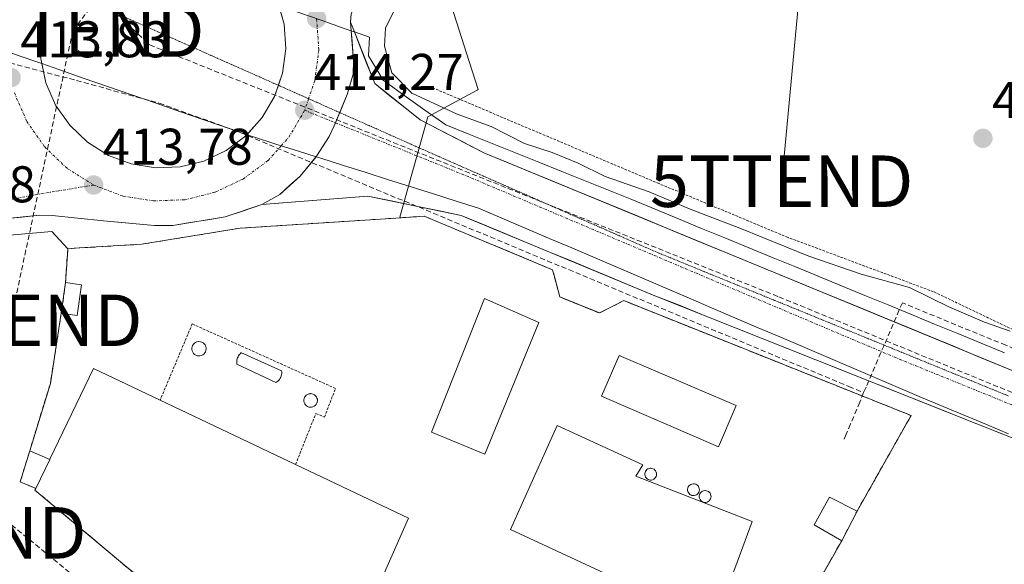
# Model space of a CAD drawing. Units: metres. Extents: x 607256 to 610711, y 4740833 to 4743201.
# Drawn here: x 607476 to 607667, y 4741654 to 4741760 of the extents above; entities that cross this region are included whole.
import ezdxf
from ezdxf.enums import TextEntityAlignment as Align

# ---------------------------------------------------------------- set-up
doc = ezdxf.new("R2010")
doc.units = ezdxf.units.M
doc.header["$MEASUREMENT"] = 0
for name, pattern in [('TRAZO_Y_PUNTO', [1, 0.5, -0.25, 0, -0.25]), ('TRAZOS', [0.75, 0.5, -0.25]), ('TRAZOS2', [0.375, 0.25, -0.125]), ('TRAZOSX2', [1.5, 1, -0.5])]:
    doc.linetypes.add(name, pattern=pattern)
doc.layers.get('0').update_dxf_attribs({"lineweight": 5})
for name, color, linetype, lineweight in [('Alambrada', 19, 'TRAZOS', 0), ('Carretera de calzada única', 19, 'Continuous', 13), ('Carretera de calzada única Cxs', 19, 'Continuous', 13), ('Carretera de calzada única eje', 19, 'TRAZO_Y_PUNTO', 0), ('Carátula', 7, 'Continuous', 5), ('Conducción de agua lineal', 5, 'TRAZOSX2', 0), ('Conducción de hidrocarburos lineal', 6, 'TRAZOSX2', 0), ('Cultivos herbáceos CxS', 92, 'Continuous', 0), ('Curva de nivel normal', 36, 'Continuous', 0), ('Depósito genérico', 232, 'Continuous', 0), ('Depósito genérico Cxs', 232, 'Continuous', 0), ('Edificación', 1, 'Continuous', 13), ('Edificación Cxs', 1, 'Continuous', 13), ('Edificación industrial', 135, 'Continuous', 13), ('Edificación industrial Cxs', 135, 'Continuous', 13), ('Edificación ligera', 1, 'Continuous', 0), ('Edificación ligera Cxs', 1, 'Continuous', 0), ('Isleta de vial', 135, 'Continuous', 13), ('Muro lineal', 1, 'TRAZOSX2', 13), ('Núcleo urbano CxS', 19, 'Continuous', 0), ('Punto de cota en terreno', 7, 'Continuous', 0), ('Recinto industrial', 135, 'TRAZOSX2', 0), ('Recinto industrial CxS', 135, 'Continuous', 0), ('Rótulo de punto de cota en terreno', 19, 'Continuous', 0), ('Tendido', 6, 'Continuous', 0), ('Torre de tendido puntual', 7, 'Continuous', 0), ('Valla', 19, 'TRAZOS', 0), ('Vía pecuaria', 92, 'Continuous', 13), ('Vía pecuaria CxS', 92, 'Continuous', 13), ('Vía pecuaria eje', 92, 'TRAZOS2', 0)]:
    doc.layers.add(name, color=color, linetype=linetype, lineweight=lineweight)
doc.styles.add('Arial', font='txt', dxfattribs={"height": 0.2})

# ---------------------------------------------------------------- blocks, each defined once
blk = doc.blocks.new('5PATER')
at = {"layer": 'Carátula', "linetype": 'Continuous', "lineweight": 5}
h = blk.add_hatch(color=250, dxfattribs=at)
edge = h.paths.add_edge_path()
edge.add_ellipse((0, 0.01), major_axis=(-1.33, -1.34), ratio=0.999422, start_angle=0, end_angle=360)
blk = doc.blocks.new('5TTEND')
blk.add_text('5TTEND', height=10).set_placement((0, 0), align=Align.MIDDLE_CENTER)
blk = doc.blocks.new('*U347')
at = {"layer": 'Carretera de calzada única Cxs', "color": 19, "linetype": 'Continuous', "lineweight": 13}
for points in [[(607540.42, 4741761.09, 414.18), (607540.3, 4741759.49, 414.16), (607540.44, 4741757.8, 414.15), (607540.61, 4741755.69, 414.14), (607540.91, 4741751.88, 414.15), (607540.8, 4741749.39, 414.2), (607539.64, 4741745.42, 414.28), (607538.4, 4741742.39, 414.34), (607537.15, 4741739.35, 414.38), (607536.16, 4741737.24, 414.37), (607533.69, 4741733.43, 414.31), (607533.6, 4741733.32, 414.3), (607530.53, 4741729.58, 414.11), (607528.53, 4741727.8, 414.04), (607526.53, 4741726.01, 413.98), (607523.03, 4741724.02, 413.92), (607519.49, 4741722.85, 413.89), (607515.94, 4741721.67, 413.88), (607512.54, 4741721.1, 413.92), (607509.13, 4741720.54, 413.83), (607505.73, 4741719.97, 413.64), (607502.17, 4741719.97, 413.48), (607497.22, 4741720.43, 413.42), (607492.26, 4741720.89, 413.59), (607487.3, 4741721.4, 413.53), (607482.33, 4741721.91, 413.65), (607479.85, 4741721.97, 413.69), (607476.38, 4741721.62, 413.71), (607472.91, 4741721.27, 413.78)], [(607480.94, 4741761.84, 414.04), (607480.03, 4741757.15, 414.08), (607480.08, 4741752.38, 414.05), (607480.29, 4741751.41, 414.05), (607481.08, 4741747.71, 414.03), (607482.98, 4741743.34, 414), (607485.73, 4741739.43, 413.95), (607489.19, 4741736.14, 413.97), (607493.23, 4741733.6, 413.93), (607497.69, 4741731.93, 414), (607502.41, 4741731.17, 414.05), (607507.17, 4741731.35, 414.07), (607511.8, 4741732.5, 414.12), (607516.12, 4741734.52, 414.15), (607519.94, 4741737.38, 414.28), (607520.15, 4741737.61, 414.29), (607523.12, 4741740.93, 414.35), (607525.53, 4741745.05, 414.37), (607527.08, 4741749.57, 414.41), (607527.71, 4741754.3, 414.4), (607527.37, 4741759.06, 414.42), (607526.38, 4741762.66, 414.36)]]:
    blk.add_polyline3d(points, dxfattribs=at)

msp = doc.modelspace()

# ---------------------------------------------------------------- linework, layer by layer
at = {"layer": 'Alambrada', "color": 19, "linetype": 'TRAZOS', "lineweight": 0}
for points in [[(607556.23, 4741746.73, 416.65), (607574.92, 4741738.82, 416.07), (607599.94, 4741728.25, 415.85), (607625.03, 4741717.77, 415.55), (607653.75, 4741707.06, 415.23), (607685.91, 4741691.69, 414.9), (607716.55, 4741678.26, 414.55)], [(607529.62, 4741673.55, 413.78), (607533.56, 4741683.46, 413.64), (607535.25, 4741682.75, 413.68), (607537.37, 4741688.32, 413.79), (607509.53, 4741700.86, 413.79), (607503.28, 4741686.05, 413.49)]]:
    msp.add_polyline3d(points, dxfattribs=at)
at = {"layer": 'Carretera de calzada única', "color": 19, "linetype": 'Continuous', "lineweight": 13}
for points in [[(608099.85, 4742057.19), (608095.94, 4742056.35), (608078.53, 4742052.38), (608047.14, 4742043.75), (608013.37, 4742032.99), (607962.48, 4742013.09), (607937.8, 4742002.29), (607909.8, 4741988.27), (607879.66, 4741972.01), (607840.89, 4741949.5), (607731.3, 4741884.76), (607690.78, 4741860.74), (607592.71, 4741802.51), (607555.57, 4741780.13), (607549.05, 4741774.6), (607543.8, 4741768.34), (607540.42, 4741761.09), (607540.3, 4741759.49)], [(607483.2, 4741766.91), (607482.76, 4741766.25), (607480.94, 4741761.84), (607480.03, 4741757.15), (607480.08, 4741752.38), (607480.29, 4741751.41)], [(607526.27, 4741747.21), (607527.08, 4741749.57), (607527.71, 4741754.3), (607527.37, 4741759.06), (607526.38, 4741762.66)], [(607540.3, 4741759.49), (607541.05, 4741757.59)], [(607541.05, 4741757.59), (607545, 4741747.54), (607553.87, 4741740.5), (607566.23, 4741734.09), (607685.14, 4741685.14), (607773.82, 4741648.18), (607822.87, 4741627.38), (607848.71, 4741617.38), (607863.35, 4741616.74), (607863.78, 4741616.81)], [(607480.29, 4741751.41), (607481.08, 4741747.71), (607482.98, 4741743.34), (607485.73, 4741739.43), (607489.19, 4741736.14), (607493.23, 4741733.6), (607497.69, 4741731.93), (607502.41, 4741731.17)], [(607520.15, 4741737.61), (607523.12, 4741740.93), (607525.53, 4741745.05), (607526.27, 4741747.21)], [(607502.41, 4741731.17), (607507.17, 4741731.35), (607511.8, 4741732.5), (607516.12, 4741734.52), (607519.94, 4741737.38), (607520.15, 4741737.61)], [(607849.55, 4741595.75), (607847.67, 4741596.98), (607833.07, 4741609.46), (607822.62, 4741615.69), (607802.82, 4741624.01), (607728.87, 4741653.77), (607672.51, 4741677.3), (607599.46, 4741706.34), (607561.78, 4741721.93), (607543.64, 4741725.69), (607523.03, 4741724.02)], [(607523.03, 4741724.02), (607515.94, 4741721.67), (607505.73, 4741719.97), (607502.17, 4741719.97), (607492.26, 4741720.89), (607482.33, 4741721.91), (607479.85, 4741721.97), (607472.91, 4741721.27), (607468.5, 4741720.61), (607454.14, 4741717.92), (607450.46, 4741716.68), (607438.92, 4741711.48), (607416.39, 4741698.72), (607352.98, 4741660.93), (607299.03, 4741627.6), (607292.79, 4741623.3), (607292.08, 4741622.81)]]:
    msp.add_lwpolyline(points, dxfattribs=at)
at = {"layer": 'Carretera de calzada única Cxs', "color": 19, "linetype": 'Continuous', "lineweight": 13}
msp.add_lwpolyline([(607540.3, 4741759.49), (607540.91, 4741751.88), (607540.8, 4741749.39), (607539.64, 4741745.42), (607537.15, 4741739.35), (607536.16, 4741737.24), (607533.69, 4741733.43), (607530.53, 4741729.58), (607526.53, 4741726.01), (607523.03, 4741724.02)], dxfattribs=at)
msp.add_lwpolyline([(607540.3, 4741759.49), (607540.91, 4741751.88), (607540.8, 4741749.39), (607539.64, 4741745.42), (607537.15, 4741739.35), (607536.16, 4741737.24), (607533.69, 4741733.43), (607530.53, 4741729.58), (607526.53, 4741726.01), (607523.03, 4741724.02)], dxfattribs=at)
msp.add_polyline3d([(607667.94, 4741679.12, 414.14), (607663.38, 4741680.93, 414.2), (607658.81, 4741682.75, 414.27), (607654.25, 4741684.56, 414.24), (607649.68, 4741686.38, 414.26), (607645.12, 4741688.19, 414.19), (607640.55, 4741690.01, 414.22), (607635.99, 4741691.82, 414.37), (607631.42, 4741693.64, 414.24), (607626.85, 4741695.45, 414.36), (607622.29, 4741697.27, 414.34), (607617.72, 4741699.08, 414.41), (607613.16, 4741700.9, 414.47), (607608.59, 4741702.71, 414.4), (607604.03, 4741704.53, 414.35), (607599.46, 4741706.34, 414.42), (607595.27, 4741708.07, 414.44), (607591.09, 4741709.8, 414.44), (607586.9, 4741711.54, 414.42), (607582.71, 4741713.27, 414.42), (607578.53, 4741715, 414.48), (607574.34, 4741716.73, 414.41), (607570.15, 4741718.47, 414.3), (607565.97, 4741720.2, 414.37), (607561.78, 4741721.93, 414.44), (607557.25, 4741722.87, 414.38), (607552.71, 4741723.81, 414.19), (607548.18, 4741724.75, 414.14), (607543.64, 4741725.69, 414.19), (607539.52, 4741725.36, 414.14), (607535.4, 4741725.02, 414.07), (607531.27, 4741724.69, 414.03), (607527.15, 4741724.35, 413.96), (607523.03, 4741724.02, 413.92), (607526.53, 4741726.01, 413.98), (607528.53, 4741727.8, 414.04), (607530.53, 4741729.58, 414.11), (607533.6, 4741733.32, 414.3), (607533.69, 4741733.43, 414.31), (607536.16, 4741737.24, 414.37), (607537.15, 4741739.35, 414.38), (607538.4, 4741742.39, 414.34), (607539.64, 4741745.42, 414.28), (607540.8, 4741749.39, 414.2), (607540.91, 4741751.88, 414.15), (607540.61, 4741755.69, 414.14), (607540.44, 4741757.8, 414.15), (607540.3, 4741759.49, 414.16), (607541.05, 4741757.59, 414.15), (607541.87, 4741755.51, 414.13), (607543.43, 4741751.52, 414.19), (607545, 4741747.54, 414.19), (607547.96, 4741745.19, 414.4), (607550.91, 4741742.85, 414.28), (607553.87, 4741740.5, 414.42), (607557.99, 4741738.36, 414.34), (607562.11, 4741736.23, 414.4), (607566.23, 4741734.09, 414.39), (607570.8, 4741732.21, 414.4), (607575.38, 4741730.32, 414.38), (607579.95, 4741728.44, 414.38), (607584.52, 4741726.56, 414.38), (607584.52, 4741726.56, 414.38), (607589.1, 4741724.68, 414.49), (607593.67, 4741722.79, 414.39), (607598.24, 4741720.91, 414.44), (607602.82, 4741719.03, 414.42), (607607.39, 4741717.15, 414.38), (607611.96, 4741715.26, 414.38), (607616.54, 4741713.38, 414.38), (607621.11, 4741711.5, 414.33), (607625.69, 4741709.62, 414.39), (607630.26, 4741707.73, 414.35), (607634.83, 4741705.85, 414.35), (607639.41, 4741703.97, 414.38), (607643.98, 4741702.08, 414.31), (607648.55, 4741700.2, 414.27), (607653.13, 4741698.32, 414.29), (607657.7, 4741696.44, 414.28), (607662.27, 4741694.55, 414.3), (607666.85, 4741692.67, 414.3), (607671.42, 4741690.79, 414.31)], dxfattribs=at)
at = {"layer": 'Carretera de calzada única eje', "color": 19, "linetype": 'TRAZO_Y_PUNTO', "lineweight": 0}
for points in [[(607533.71, 4741760.12), (607534.14, 4741754.1), (607533.35, 4741748.09), (607532.16, 4741744.6)], [(607474.96, 4741745.74), (607477.37, 4741740.18), (607480.85, 4741735.23), (607485.23, 4741731.05), (607490.37, 4741727.83)], [(607532.16, 4741744.6), (607531.39, 4741742.35)], [(607526.84, 4741735.46), (607528.33, 4741737.14), (607531.39, 4741742.35)], [(607531.39, 4741742.35), (607537.38, 4741739.92)], [(607537.38, 4741739.92), (607562.82, 4741729.61), (607645.96, 4741694.43), (607778.32, 4741640.68), (607831.32, 4741615.33)], [(607490.37, 4741727.83), (607496.05, 4741725.69), (607502.01, 4741724.74), (607508.07, 4741724.98), (607513.96, 4741726.43), (607519.42, 4741729), (607524.3, 4741732.61), (607526.84, 4741735.46)], [(607490.37, 4741727.83), (607478.08, 4741725.79), (607461.76, 4741722.47), (607448.19, 4741720.52)]]:
    msp.add_lwpolyline(points, dxfattribs=at)
at = {"layer": 'Conducción de agua lineal', "color": 5, "linetype": 'TRAZOSX2', "lineweight": 0}
for points in [[(607304.65, 4741870.64, 416.31), (607313.52, 4741857.65, 419.39), (607441.53, 4741788.29, 414.67), (607455.59, 4741781, 414.19), (607466.02, 4741775.58, 414.02), (607466.62, 4741766.29, 414.01), (607467.26, 4741756.35, 413.75), (607469.41, 4741755.1, 413.77), (607470.59, 4741753.5, 413.78), (607470.81, 4741752.4, 413.78), (607471.03, 4741751.26, 413.79), (607469.78, 4741749.52, 413.75), (607467.77, 4741748.31, 413.68), (607473.27, 4741662.75, 413.12), (607578.72, 4741576.21, 413.56), (607598.7, 4741562.93, 413.4)], [(607469.45, 4741784.86, 413.74), (607501.27, 4741755.04, 414.71)], [(607501.27, 4741755.04, 414.71), (607623.57, 4741706.11, 414.43)], [(607465.92, 4741753.7, 413.62), (607470.81, 4741752.4, 413.78), (607471.17, 4741752.3, 413.8), (607487.02, 4741748.15, 414.43), (607503.12, 4741743.72, 414.66), (607517.62, 4741738.52, 414.4), (607637.18, 4741688.69, 414.35), (607640.04, 4741687.5, 414.26)], [(607623.57, 4741706.11, 414.43), (607696.87, 4741676.06, 414.29)], [(607718.94, 4741674.52, 414.44), (607667.68, 4741696.71, 414.42), (607647.57, 4741704.94, 414.37), (607640.52, 4741688.56, 414.16), (607640.04, 4741687.5, 414.26)], [(607640.04, 4741687.5, 414.26), (607639.29, 4741685.66, 414.41), (607638.12, 4741682.87, 414.57), (607637.52, 4741681.42, 414.58), (607636.67, 4741679.41, 414.51), (607636.23, 4741678.37, 414.48)]]:
    msp.add_polyline3d(points, dxfattribs=at)
at = {"layer": 'Conducción de hidrocarburos lineal', "color": 6, "linetype": 'TRAZOSX2', "lineweight": 0}
msp.add_polyline3d([(607704.19, 4741913.79, 428.67), (607523.01, 4741806.5, 421.15), (607486.31, 4741757.75, 414.45), (607474.27, 4741701.55, 413.89), (607463.38, 4741660.26, 413.55)], dxfattribs=at)
at = {"layer": 'Cultivos herbáceos CxS', "color": 92, "linetype": 'Continuous', "lineweight": 0}
for points in [[(607732.57, 4741869.33, 428.02), (607636.55, 4741809.38, 424.88), (607631.47, 4741806.7, 424.53), (607572.36, 4741775.43, 420.94), (607561.21, 4741769.53, 419.82), (607559.94, 4741762.59, 419.25), (607562.84, 4741753.48, 418.39), (607565.1, 4741746.37, 417.27), (607564.91, 4741746.26, 417.2), (607561.58, 4741744.47, 415.9), (607555.33, 4741741.1, 414.39), (607549.87, 4741721.58, 414.44), (607550.12, 4741721.48, 414.45)], [(607628.87, 4741646.57, 413.83), (607635.78, 4741658.74, 413.93), (607638.78, 4741664.5, 413.97), (607641.01, 4741668.43, 414.07), (607649.09, 4741682.75, 414.17), (607649.26, 4741683.06, 414.18), (607624.35, 4741693.02, 414.42), (607593.42, 4741705.38, 414.53), (607592.48, 4741704.9, 414.54), (607588.67, 4741702.98, 414.57), (607580.98, 4741706.09, 414.56), (607580, 4741709.79, 414.51), (607579.58, 4741711.38, 414.48), (607554.62, 4741721.77, 414.48), (607553.47, 4741721.7, 414.53), (607550.12, 4741721.48, 414.45), (607549.87, 4741721.58, 414.44), (607555.33, 4741741.1, 414.39), (607561.58, 4741744.47, 415.9), (607564.91, 4741746.26, 417.2), (607565.1, 4741746.37, 417.27), (607562.84, 4741753.48, 418.39), (607559.94, 4741762.59, 419.25)], [(607628.87, 4741646.57, 413.83), (607635.78, 4741658.74, 413.93), (607638.78, 4741664.5, 413.97), (607641.01, 4741668.43, 414.07), (607649.09, 4741682.75, 414.17), (607649.26, 4741683.06, 414.18), (607624.35, 4741693.02, 414.42), (607593.42, 4741705.38, 414.53), (607592.48, 4741704.9, 414.54), (607588.67, 4741702.98, 414.57), (607580.98, 4741706.09, 414.56), (607580, 4741709.79, 414.51), (607579.58, 4741711.38, 414.48), (607554.62, 4741721.77, 414.48), (607553.47, 4741721.7, 414.53), (607550.12, 4741721.48, 414.45)], [(607473.98, 4741718.12, 413.92), (607482.23, 4741718.8, 413.49), (607485.35, 4741715.46, 413.55), (607485.33, 4741715.22, 413.56), (607484.89, 4741708.9, 413.67), (607484.08, 4741702.91, 413.45), (607481.95, 4741689.3, 413.28), (607477.93, 4741676.17, 413.38), (607476.1, 4741670.18, 413.31), (607479.1, 4741668.88, 413.32), (607478.94, 4741668.58, 413.3), (607505.9, 4741646.02, 413.79)], [(607485.35, 4741715.46, 413.55), (607482.23, 4741718.8, 413.49), (607473.98, 4741718.12, 413.92)], [(607485.35, 4741715.46, 413.55), (607485.33, 4741715.22, 413.56), (607484.89, 4741708.9, 413.67), (607484.08, 4741702.91, 413.45), (607481.95, 4741689.3, 413.28), (607477.93, 4741676.17, 413.38), (607476.1, 4741670.18, 413.31), (607479.1, 4741668.88, 413.32), (607478.94, 4741668.58, 413.3), (607505.9, 4741646.02, 413.79)]]:
    msp.add_polyline3d(points, dxfattribs=at)
at = {"layer": 'Curva de nivel normal', "color": 36, "linetype": 'Continuous', "lineweight": 0}
msp.add_polyline3d([(607549.12, 4741762.36, 415), (607547.09, 4741758.28, 415), (607546.89, 4741754.84, 415), (607548.36, 4741749.64, 415), (607552.23, 4741745.65, 415), (607561.04, 4741741.57, 415), (607567.63, 4741739.19, 415), (607574.1, 4741735.93, 415), (607579.5, 4741734.15, 415), (607584.56, 4741732.08, 415), (607589.79, 4741729.48, 415), (607598.34, 4741726.54, 415), (607606.34, 4741723.14, 415), (607615.96, 4741719.46, 415), (607629.38, 4741714.02, 415), (607639.58, 4741710.49, 415), (607648.96, 4741707.9, 415), (607656.76, 4741704.12, 415), (607663.57, 4741701.18, 415), (607668.52, 4741699.43, 415)], dxfattribs=at)
at = {"layer": 'Depósito genérico', "color": 232, "linetype": 'Continuous', "lineweight": 0}
for points in [[(607511.04, 4741694.65, 413.6), (607510.76, 4741694.63, 413.59), (607510.48, 4741694.68, 413.58), (607510.22, 4741694.78, 413.58), (607509.98, 4741694.92, 413.58), (607509.78, 4741695.12, 413.59), (607509.62, 4741695.35, 413.59), (607509.51, 4741695.6, 413.6), (607509.45, 4741695.87, 413.61), (607509.45, 4741696.15, 413.63), (607509.5, 4741696.43, 413.64), (607509.61, 4741696.68, 413.66), (607509.76, 4741696.92, 413.68), (607509.96, 4741697.11, 413.7), (607510.19, 4741697.27, 413.72), (607510.45, 4741697.37, 413.73), (607510.73, 4741697.42, 413.75), (607510.84, 4741697.42, 413.75), (607511.12, 4741697.4, 413.76), (607511.38, 4741697.31, 413.77), (607511.63, 4741697.18, 413.77), (607511.84, 4741697, 413.76), (607512.02, 4741696.78, 413.76), (607512.14, 4741696.53, 413.74), (607512.22, 4741696.26, 413.73), (607512.24, 4741695.99, 413.71), (607512.2, 4741695.71, 413.7), (607512.11, 4741695.45, 413.68), (607511.97, 4741695.21, 413.66), (607511.78, 4741695, 413.64), (607511.56, 4741694.83, 413.62), (607511.31, 4741694.71, 413.61), (607511.04, 4741694.65, 413.6)], [(607525.98, 4741689.58, 413.72), (607525.77, 4741689.46, 413.71), (607518.21, 4741693.05, 413.74), (607518.18, 4741693.26, 413.75), (607518.18, 4741693.47, 413.76), (607518.2, 4741693.67, 413.77), (607518.23, 4741693.88, 413.77), (607518.28, 4741694.08, 413.78), (607518.36, 4741694.28, 413.79), (607518.44, 4741694.47, 413.8), (607518.55, 4741694.65, 413.81), (607518.67, 4741694.82, 413.81), (607518.81, 4741694.98, 413.82), (607518.96, 4741695.13, 413.83), (607518.96, 4741695.32, 413.83), (607526.9, 4741691.72, 413.79), (607526.93, 4741691.48, 413.78), (607526.93, 4741691.23, 413.77), (607526.9, 4741690.99, 413.77), (607526.85, 4741690.74, 413.76), (607526.76, 4741690.51, 413.75), (607526.65, 4741690.29, 413.75), (607526.52, 4741690.08, 413.74), (607526.36, 4741689.9, 413.73), (607526.18, 4741689.73, 413.72), (607525.98, 4741689.58, 413.72)], [(607532.73, 4741684.68, 413.66), (607532.47, 4741684.66, 413.65), (607532.21, 4741684.71, 413.65), (607531.96, 4741684.8, 413.65), (607531.74, 4741684.94, 413.65), (607531.54, 4741685.12, 413.65), (607531.39, 4741685.34, 413.65), (607531.29, 4741685.58, 413.66), (607531.23, 4741685.84, 413.67), (607531.23, 4741686.1, 413.67), (607531.28, 4741686.36, 413.68), (607531.38, 4741686.61, 413.69), (607531.53, 4741686.83, 413.7), (607531.71, 4741687.01, 413.71), (607531.93, 4741687.16, 413.72), (607532.18, 4741687.26, 413.72), (607532.44, 4741687.3, 413.73), (607532.55, 4741687.31, 413.73), (607532.81, 4741687.28, 413.73), (607533.06, 4741687.2, 413.73), (607533.29, 4741687.08, 413.73), (607533.5, 4741686.91, 413.73), (607533.66, 4741686.7, 413.73), (607533.78, 4741686.46, 413.72), (607533.85, 4741686.21, 413.72), (607533.87, 4741685.95, 413.71), (607533.83, 4741685.68, 413.7), (607533.75, 4741685.43, 413.7), (607533.61, 4741685.21, 413.69), (607533.44, 4741685.01, 413.68), (607533.23, 4741684.85, 413.67), (607532.99, 4741684.74, 413.66), (607532.73, 4741684.68, 413.66)], [(607598.81, 4741670.53, 414.36), (607598.58, 4741670.52, 414.36), (607598.35, 4741670.56, 414.36), (607598.14, 4741670.64, 414.36), (607597.94, 4741670.76, 414.36), (607597.78, 4741670.92, 414.36), (607597.65, 4741671.11, 414.36), (607597.56, 4741671.32, 414.36), (607597.51, 4741671.54, 414.36), (607597.51, 4741671.77, 414.36), (607597.55, 4741672, 414.36), (607597.64, 4741672.21, 414.37), (607597.76, 4741672.4, 414.37), (607597.93, 4741672.56, 414.37), (607598.12, 4741672.69, 414.37), (607598.33, 4741672.77, 414.37), (607598.56, 4741672.81, 414.37), (607598.65, 4741672.82, 414.37), (607598.88, 4741672.79, 414.37), (607599.09, 4741672.73, 414.37), (607599.3, 4741672.62, 414.37), (607599.47, 4741672.47, 414.37), (607599.61, 4741672.29, 414.37), (607599.72, 4741672.08, 414.37), (607599.78, 4741671.86, 414.37), (607599.79, 4741671.64, 414.37), (607599.78, 4741671.56, 414.37), (607599.76, 4741671.41, 414.37), (607599.69, 4741671.19, 414.37), (607599.57, 4741670.99, 414.37), (607599.42, 4741670.82, 414.37), (607599.24, 4741670.69, 414.37), (607599.03, 4741670.59, 414.36), (607598.81, 4741670.53, 414.36)], [(607607.13, 4741667.51, 414.48), (607606.9, 4741667.5, 414.48), (607606.67, 4741667.54, 414.48), (607606.46, 4741667.62, 414.49), (607606.26, 4741667.74, 414.48), (607606.1, 4741667.9, 414.48), (607605.97, 4741668.09, 414.48), (607605.88, 4741668.3, 414.48), (607605.83, 4741668.52, 414.48), (607605.83, 4741668.75, 414.47), (607605.87, 4741668.98, 414.47), (607605.96, 4741669.19, 414.46), (607606.08, 4741669.38, 414.46), (607606.25, 4741669.54, 414.46), (607606.44, 4741669.67, 414.46), (607606.65, 4741669.75, 414.46), (607606.88, 4741669.79, 414.45), (607606.97, 4741669.8, 414.45), (607607.2, 4741669.77, 414.45), (607607.41, 4741669.71, 414.45), (607607.62, 4741669.6, 414.45), (607607.79, 4741669.45, 414.45), (607607.93, 4741669.27, 414.45), (607608.04, 4741669.06, 414.45), (607608.1, 4741668.84, 414.46), (607608.11, 4741668.62, 414.46), (607608.08, 4741668.39, 414.47), (607608.01, 4741668.17, 414.47), (607607.89, 4741667.97, 414.47), (607607.74, 4741667.8, 414.47), (607607.56, 4741667.67, 414.47), (607607.35, 4741667.57, 414.47), (607607.13, 4741667.51, 414.48)], [(607609.4, 4741666.19, 414.44), (607609.17, 4741666.18, 414.44), (607608.94, 4741666.22, 414.45), (607608.73, 4741666.3, 414.45), (607608.53, 4741666.42, 414.45), (607608.37, 4741666.58, 414.45), (607608.24, 4741666.77, 414.46), (607608.15, 4741666.98, 414.46), (607608.1, 4741667.2, 414.46), (607608.1, 4741667.43, 414.46), (607608.14, 4741667.66, 414.46), (607608.23, 4741667.87, 414.46), (607608.35, 4741668.06, 414.46), (607608.52, 4741668.22, 414.46), (607608.71, 4741668.35, 414.45), (607608.92, 4741668.43, 414.45), (607609.15, 4741668.47, 414.45), (607609.24, 4741668.48, 414.45), (607609.47, 4741668.45, 414.44), (607609.68, 4741668.39, 414.44), (607609.89, 4741668.28, 414.43), (607610.06, 4741668.13, 414.43), (607610.2, 4741667.95, 414.43), (607610.31, 4741667.74, 414.43), (607610.37, 4741667.52, 414.43), (607610.38, 4741667.3, 414.43), (607610.35, 4741667.07, 414.43), (607610.28, 4741666.85, 414.43), (607610.16, 4741666.65, 414.43), (607610.01, 4741666.48, 414.43), (607609.83, 4741666.35, 414.44), (607609.62, 4741666.25, 414.44), (607609.4, 4741666.19, 414.44)]]:
    msp.add_polyline3d(points, dxfattribs=at)
at = {"layer": 'Depósito genérico Cxs', "color": 232, "linetype": 'Continuous', "lineweight": 0}
for points in [[(607511.04, 4741694.65, 413.6), (607510.76, 4741694.63, 413.59), (607510.48, 4741694.68, 413.58), (607510.22, 4741694.78, 413.58), (607509.98, 4741694.92, 413.58), (607509.78, 4741695.12, 413.59), (607509.62, 4741695.35, 413.59), (607509.51, 4741695.6, 413.6), (607509.45, 4741695.87, 413.61), (607509.45, 4741696.15, 413.63), (607509.5, 4741696.43, 413.64), (607509.61, 4741696.68, 413.66), (607509.76, 4741696.92, 413.68), (607509.96, 4741697.11, 413.7), (607510.19, 4741697.27, 413.72), (607510.45, 4741697.37, 413.73), (607510.73, 4741697.42, 413.75), (607510.84, 4741697.42, 413.75), (607511.12, 4741697.4, 413.76), (607511.38, 4741697.31, 413.77), (607511.63, 4741697.18, 413.77), (607511.84, 4741697, 413.76), (607512.02, 4741696.78, 413.76), (607512.14, 4741696.53, 413.74), (607512.22, 4741696.26, 413.73), (607512.24, 4741695.99, 413.71), (607512.2, 4741695.71, 413.7), (607512.11, 4741695.45, 413.68), (607511.97, 4741695.21, 413.66), (607511.78, 4741695, 413.64), (607511.56, 4741694.83, 413.62), (607511.31, 4741694.71, 413.61), (607511.04, 4741694.65, 413.6)], [(607525.98, 4741689.58, 413.72), (607525.77, 4741689.46, 413.71), (607518.21, 4741693.05, 413.74), (607518.18, 4741693.26, 413.75), (607518.18, 4741693.47, 413.76), (607518.2, 4741693.67, 413.77), (607518.23, 4741693.88, 413.77), (607518.28, 4741694.08, 413.78), (607518.36, 4741694.28, 413.79), (607518.44, 4741694.47, 413.8), (607518.55, 4741694.65, 413.81), (607518.67, 4741694.82, 413.81), (607518.81, 4741694.98, 413.82), (607518.96, 4741695.13, 413.83), (607518.96, 4741695.32, 413.83), (607526.9, 4741691.72, 413.79), (607526.93, 4741691.48, 413.78), (607526.93, 4741691.23, 413.77), (607526.9, 4741690.99, 413.77), (607526.85, 4741690.74, 413.76), (607526.76, 4741690.51, 413.75), (607526.65, 4741690.29, 413.75), (607526.52, 4741690.08, 413.74), (607526.36, 4741689.9, 413.73), (607526.18, 4741689.73, 413.72), (607525.98, 4741689.58, 413.72)], [(607532.73, 4741684.68, 413.66), (607532.47, 4741684.66, 413.65), (607532.21, 4741684.71, 413.65), (607531.96, 4741684.8, 413.65), (607531.74, 4741684.94, 413.65), (607531.54, 4741685.12, 413.65), (607531.39, 4741685.34, 413.65), (607531.29, 4741685.58, 413.66), (607531.23, 4741685.84, 413.67), (607531.23, 4741686.1, 413.67), (607531.28, 4741686.36, 413.68), (607531.38, 4741686.61, 413.69), (607531.53, 4741686.83, 413.7), (607531.71, 4741687.01, 413.71), (607531.93, 4741687.16, 413.72), (607532.18, 4741687.26, 413.72), (607532.44, 4741687.3, 413.73), (607532.55, 4741687.31, 413.73), (607532.81, 4741687.28, 413.73), (607533.06, 4741687.2, 413.73), (607533.29, 4741687.08, 413.73), (607533.5, 4741686.91, 413.73), (607533.66, 4741686.7, 413.73), (607533.78, 4741686.46, 413.72), (607533.85, 4741686.21, 413.72), (607533.87, 4741685.95, 413.71), (607533.83, 4741685.68, 413.7), (607533.75, 4741685.43, 413.7), (607533.61, 4741685.21, 413.69), (607533.44, 4741685.01, 413.68), (607533.23, 4741684.85, 413.67), (607532.99, 4741684.74, 413.66), (607532.73, 4741684.68, 413.66)], [(607598.81, 4741670.53, 414.36), (607598.58, 4741670.52, 414.36), (607598.35, 4741670.56, 414.36), (607598.14, 4741670.64, 414.36), (607597.94, 4741670.76, 414.36), (607597.78, 4741670.92, 414.36), (607597.65, 4741671.11, 414.36), (607597.56, 4741671.32, 414.36), (607597.51, 4741671.54, 414.36), (607597.51, 4741671.77, 414.36), (607597.55, 4741672, 414.36), (607597.64, 4741672.21, 414.37), (607597.76, 4741672.4, 414.37), (607597.93, 4741672.56, 414.37), (607598.12, 4741672.69, 414.37), (607598.33, 4741672.77, 414.37), (607598.56, 4741672.81, 414.37), (607598.65, 4741672.82, 414.37), (607598.88, 4741672.79, 414.37), (607599.09, 4741672.73, 414.37), (607599.3, 4741672.62, 414.37), (607599.47, 4741672.47, 414.37), (607599.61, 4741672.29, 414.37), (607599.72, 4741672.08, 414.37), (607599.78, 4741671.86, 414.37), (607599.79, 4741671.64, 414.37), (607599.78, 4741671.56, 414.37), (607599.76, 4741671.41, 414.37), (607599.69, 4741671.19, 414.37), (607599.57, 4741670.99, 414.37), (607599.42, 4741670.82, 414.37), (607599.24, 4741670.69, 414.37), (607599.03, 4741670.59, 414.36), (607598.81, 4741670.53, 414.36)], [(607607.13, 4741667.51, 414.48), (607606.9, 4741667.5, 414.48), (607606.67, 4741667.54, 414.48), (607606.46, 4741667.62, 414.49), (607606.26, 4741667.74, 414.48), (607606.1, 4741667.9, 414.48), (607605.97, 4741668.09, 414.48), (607605.88, 4741668.3, 414.48), (607605.83, 4741668.52, 414.48), (607605.83, 4741668.75, 414.47), (607605.87, 4741668.98, 414.47), (607605.96, 4741669.19, 414.46), (607606.08, 4741669.38, 414.46), (607606.25, 4741669.54, 414.46), (607606.44, 4741669.67, 414.46), (607606.65, 4741669.75, 414.46), (607606.88, 4741669.79, 414.45), (607606.97, 4741669.8, 414.45), (607607.2, 4741669.77, 414.45), (607607.41, 4741669.71, 414.45), (607607.62, 4741669.6, 414.45), (607607.79, 4741669.45, 414.45), (607607.93, 4741669.27, 414.45), (607608.04, 4741669.06, 414.45), (607608.1, 4741668.84, 414.46), (607608.11, 4741668.62, 414.46), (607608.08, 4741668.39, 414.47), (607608.01, 4741668.17, 414.47), (607607.89, 4741667.97, 414.47), (607607.74, 4741667.8, 414.47), (607607.56, 4741667.67, 414.47), (607607.35, 4741667.57, 414.47), (607607.13, 4741667.51, 414.48)], [(607609.4, 4741666.19, 414.44), (607609.17, 4741666.18, 414.44), (607608.94, 4741666.22, 414.45), (607608.73, 4741666.3, 414.45), (607608.53, 4741666.42, 414.45), (607608.37, 4741666.58, 414.45), (607608.24, 4741666.77, 414.46), (607608.15, 4741666.98, 414.46), (607608.1, 4741667.2, 414.46), (607608.1, 4741667.43, 414.46), (607608.14, 4741667.66, 414.46), (607608.23, 4741667.87, 414.46), (607608.35, 4741668.06, 414.46), (607608.52, 4741668.22, 414.46), (607608.71, 4741668.35, 414.45), (607608.92, 4741668.43, 414.45), (607609.15, 4741668.47, 414.45), (607609.24, 4741668.48, 414.44), (607609.47, 4741668.45, 414.44), (607609.68, 4741668.39, 414.44), (607609.89, 4741668.28, 414.43), (607610.06, 4741668.13, 414.43), (607610.2, 4741667.95, 414.43), (607610.31, 4741667.74, 414.43), (607610.37, 4741667.52, 414.43), (607610.38, 4741667.3, 414.43), (607610.35, 4741667.07, 414.43), (607610.28, 4741666.85, 414.43), (607610.16, 4741666.65, 414.43), (607610.01, 4741666.48, 414.43), (607609.83, 4741666.35, 414.44), (607609.62, 4741666.25, 414.44), (607609.4, 4741666.19, 414.44)]]:
    msp.add_polyline3d(points, close=True, dxfattribs=at)
at = {"layer": 'Edificación', "color": 1, "linetype": 'Continuous', "lineweight": 13}
for points in [[(607488.01, 4741708.47, 413.76), (607487.19, 4741702.5, 413.64), (607484.08, 4741702.91, 413.98), (607484.89, 4741708.9, 414.09), (607488.01, 4741708.47, 413.76)], [(607576.94, 4741701.13, 414.56), (607566.39, 4741675.54, 414.2), (607556.07, 4741679.85, 414.16), (607566.35, 4741705.78, 414.64), (607576.94, 4741701.13, 414.56)], [(607615.28, 4741685.01, 414.41), (607611.82, 4741676.99, 414.31), (607589.08, 4741686.83, 414.39), (607592.51, 4741694.74, 414.52), (607615.28, 4741685.01, 414.41)], [(607638.78, 4741664.5, 414.2), (607635.78, 4741658.74, 414.05), (607630.42, 4741661.85, 414.31), (607633.43, 4741667.22, 414.35), (607638.78, 4741664.5, 414.2)]]:
    msp.add_polyline3d(points, dxfattribs=at)
at = {"layer": 'Edificación Cxs', "color": 1, "linetype": 'Continuous', "lineweight": 13}
for points in [[(607488.01, 4741708.47, 413.76), (607487.19, 4741702.5, 413.64), (607484.08, 4741702.91, 413.98), (607484.89, 4741708.9, 414.09), (607488.01, 4741708.47, 413.76)], [(607576.94, 4741701.13, 414.56), (607566.39, 4741675.54, 414.2), (607556.07, 4741679.85, 414.16), (607566.35, 4741705.78, 414.64), (607576.94, 4741701.13, 414.56)], [(607615.28, 4741685.01, 414.41), (607611.82, 4741676.99, 414.31), (607589.08, 4741686.83, 414.39), (607592.51, 4741694.74, 414.52), (607615.28, 4741685.01, 414.41)], [(607638.78, 4741664.5, 414.2), (607635.78, 4741658.74, 414.05), (607630.42, 4741661.85, 414.31), (607633.43, 4741667.22, 414.35), (607638.78, 4741664.5, 414.2)]]:
    msp.add_polyline3d(points, close=True, dxfattribs=at)
at = {"layer": 'Edificación industrial', "color": 135, "linetype": 'Continuous', "lineweight": 13}
for points in [[(607479.1, 4741668.88, 413.28), (607481.82, 4741674.51, 413.28), (607481.85, 4741674.58, 413.28), (607490.35, 4741692.17, 413.3), (607503.28, 4741686.05, 413.49), (607529.62, 4741673.55, 413.78), (607551.55, 4741663.14, 413.98), (607541.55, 4741640.42, 413.75), (607537.82, 4741642.98, 413.78), (607533.82, 4741633.3, 413.67), (607506.92, 4741645.57, 413.19), (607505.9, 4741646.02, 413.11), (607478.94, 4741668.58, 413.26), (607479.1, 4741668.88, 413.28)], [(607618.35, 4741662.5, 414.38), (607612.3, 4741645.93, 414.32), (607600.94, 4741651.46, 414.33), (607599.59, 4741647.85, 414.29), (607571.39, 4741660.89, 414.21), (607580.46, 4741681.14, 414.44), (607597.1, 4741673.46, 414.37), (607595.75, 4741671.3, 414.36), (607618.35, 4741662.5, 414.38)]]:
    msp.add_polyline3d(points, dxfattribs=at)
at = {"layer": 'Edificación industrial Cxs', "color": 135, "linetype": 'Continuous', "lineweight": 13}
for points in [[(607479.1, 4741668.88, 413.28), (607481.82, 4741674.51, 413.28), (607481.85, 4741674.58, 413.28), (607490.35, 4741692.17, 413.3), (607503.28, 4741686.05, 413.49), (607529.62, 4741673.55, 413.78), (607551.55, 4741663.14, 413.98), (607541.55, 4741640.42, 413.75), (607537.82, 4741642.98, 413.78), (607533.82, 4741633.3, 413.67), (607506.92, 4741645.57, 413.19), (607505.9, 4741646.02, 413.11), (607478.94, 4741668.58, 413.26), (607479.1, 4741668.88, 413.28)], [(607618.35, 4741662.5, 414.38), (607612.3, 4741645.93, 414.32), (607600.94, 4741651.46, 414.33), (607599.59, 4741647.85, 414.29), (607571.39, 4741660.89, 414.21), (607580.46, 4741681.14, 414.44), (607597.1, 4741673.46, 414.37), (607595.75, 4741671.3, 414.36), (607618.35, 4741662.5, 414.38)]]:
    msp.add_polyline3d(points, close=True, dxfattribs=at)
at = {"layer": 'Edificación ligera', "color": 1, "linetype": 'Continuous', "lineweight": 0}
for points in [[(607479.1, 4741668.88, 413.28), (607476.1, 4741670.18, 413.45), (607477.93, 4741676.17, 413.66), (607481.82, 4741674.51, 413.28)], [(607481.82, 4741674.51, 413.28), (607479.1, 4741668.88, 413.28)]]:
    msp.add_polyline3d(points, dxfattribs=at)
at = {"layer": 'Edificación ligera Cxs', "color": 1, "linetype": 'Continuous', "lineweight": 0}
msp.add_polyline3d([(607481.82, 4741674.51, 413.28), (607479.1, 4741668.88, 413.28), (607476.1, 4741670.18, 413.45), (607477.93, 4741676.17, 413.66), (607481.82, 4741674.51, 413.28)], close=True, dxfattribs=at)
at = {"layer": 'Isleta de vial', "color": 135, "linetype": 'Continuous', "lineweight": 13}
for points in [[(607502.41, 4741731.17, 414.05), (607507.17, 4741731.35, 414.07), (607511.8, 4741732.5, 414.12), (607516.12, 4741734.52, 414.15), (607519.94, 4741737.38, 414.28), (607523.12, 4741740.93, 414.35), (607525.53, 4741745.05, 414.37), (607527.08, 4741749.57, 414.41), (607527.71, 4741754.3, 414.4), (607527.37, 4741759.06, 414.42), (607526.1, 4741763.66, 414.34)], [(607480.94, 4741761.84, 414.04), (607480.03, 4741757.15, 414.08), (607480.08, 4741752.38, 414.05), (607481.08, 4741747.71, 414.03), (607482.98, 4741743.34, 414), (607485.73, 4741739.43, 413.95), (607489.19, 4741736.14, 413.97), (607493.23, 4741733.6, 413.93), (607497.69, 4741731.93, 414), (607502.41, 4741731.17, 414.05)]]:
    msp.add_polyline3d(points, dxfattribs=at)
at = {"layer": 'Muro lineal', "color": 1, "linetype": 'TRAZOSX2', "lineweight": 13}
for points in [[(607580.98, 4741706.09, 414.54), (607579.58, 4741711.38, 414.48), (607554.62, 4741721.77, 414.3), (607518.87, 4741719.46, 413.89), (607499.67, 4741716.33, 413.43), (607485.35, 4741715.46, 413.43), (607484.89, 4741708.9, 414.09)], [(607593.42, 4741705.38, 414.51), (607588.67, 4741702.98, 414.52)], [(607484.08, 4741702.91, 413.98), (607481.95, 4741689.3, 413.85), (607477.93, 4741676.17, 413.66)]]:
    msp.add_polyline3d(points, dxfattribs=at)
at = {"layer": 'Núcleo urbano CxS', "color": 19, "linetype": 'Continuous', "lineweight": 0}
for points in [[(607732.57, 4741869.33, 428.02), (607636.55, 4741809.38, 424.88), (607631.47, 4741806.7, 424.53), (607572.36, 4741775.43, 420.94), (607561.21, 4741769.53, 419.82), (607559.94, 4741762.59, 419.25), (607562.84, 4741753.48, 418.39), (607565.1, 4741746.37, 417.27), (607564.91, 4741746.26, 417.2), (607561.58, 4741744.47, 415.9), (607555.33, 4741741.1, 414.39), (607549.87, 4741721.58, 414.44), (607550.12, 4741721.48, 414.45), (607518.87, 4741719.46, 414.06), (607499.67, 4741716.33, 413.79), (607487.58, 4741715.6, 413.55), (607485.35, 4741715.46, 413.55), (607482.23, 4741718.8, 413.49), (607473.98, 4741718.12, 413.92)], [(607732.57, 4741869.33, 428.02), (607636.55, 4741809.38, 424.88), (607631.47, 4741806.7, 424.53), (607572.36, 4741775.43, 420.94), (607561.21, 4741769.53, 419.82), (607559.94, 4741762.59, 419.25), (607562.84, 4741753.48, 418.39), (607565.1, 4741746.37, 417.27), (607564.91, 4741746.26, 417.2), (607561.58, 4741744.47, 415.9), (607555.33, 4741741.1, 414.39), (607549.87, 4741721.58, 414.44), (607550.12, 4741721.48, 414.45)], [(607505.9, 4741646.02, 413.79), (607478.94, 4741668.58, 413.3), (607479.1, 4741668.88, 413.32), (607476.1, 4741670.18, 413.31), (607477.93, 4741676.17, 413.38), (607481.95, 4741689.3, 413.28), (607484.08, 4741702.91, 413.45), (607484.89, 4741708.9, 413.67), (607485.33, 4741715.22, 413.56), (607485.35, 4741715.46, 413.55), (607487.58, 4741715.6, 413.55), (607499.67, 4741716.33, 413.79), (607518.87, 4741719.46, 414.06), (607550.12, 4741721.48, 414.45), (607553.47, 4741721.7, 414.53), (607554.62, 4741721.77, 414.48), (607579.58, 4741711.38, 414.48), (607580, 4741709.79, 414.51), (607580.98, 4741706.09, 414.56), (607588.67, 4741702.98, 414.57), (607592.48, 4741704.9, 414.54), (607593.42, 4741705.38, 414.53), (607624.35, 4741693.02, 414.42), (607649.26, 4741683.06, 414.18), (607649.09, 4741682.75, 414.17), (607641.01, 4741668.43, 414.07), (607638.78, 4741664.5, 413.97), (607635.78, 4741658.74, 413.93), (607628.87, 4741646.57, 413.83)], [(607550.12, 4741721.48, 414.45), (607518.87, 4741719.46, 414.06), (607499.67, 4741716.33, 413.79), (607487.58, 4741715.6, 413.55), (607485.35, 4741715.46, 413.55)], [(607550.12, 4741721.48, 414.45), (607518.87, 4741719.46, 414.06), (607499.67, 4741716.33, 413.79), (607487.58, 4741715.6, 413.55), (607485.35, 4741715.46, 413.55)], [(607628.87, 4741646.57, 413.83), (607635.78, 4741658.74, 413.93), (607638.78, 4741664.5, 413.97), (607641.01, 4741668.43, 414.07), (607649.09, 4741682.75, 414.17), (607649.26, 4741683.06, 414.18), (607624.35, 4741693.02, 414.42), (607593.42, 4741705.38, 414.53), (607592.48, 4741704.9, 414.54), (607588.67, 4741702.98, 414.57), (607580.98, 4741706.09, 414.56), (607580, 4741709.79, 414.51), (607579.58, 4741711.38, 414.48), (607554.62, 4741721.77, 414.48), (607553.47, 4741721.7, 414.53), (607550.12, 4741721.48, 414.45)], [(607485.35, 4741715.46, 413.55), (607482.23, 4741718.8, 413.49), (607473.98, 4741718.12, 413.92)], [(607485.35, 4741715.46, 413.55), (607485.33, 4741715.22, 413.56), (607484.89, 4741708.9, 413.67), (607484.08, 4741702.91, 413.45), (607481.95, 4741689.3, 413.28), (607477.93, 4741676.17, 413.38), (607476.1, 4741670.18, 413.31), (607479.1, 4741668.88, 413.32), (607478.94, 4741668.58, 413.3), (607505.9, 4741646.02, 413.79)]]:
    msp.add_polyline3d(points, dxfattribs=at)
at = {"layer": 'Recinto industrial', "color": 135, "linetype": 'TRAZOSX2', "lineweight": 0}
msp.add_polyline3d([(607628.87, 4741646.57, 413.99), (607635.78, 4741658.74, 414.05), (607638.78, 4741664.5, 414.2), (607641.01, 4741668.43, 414.49), (607649.09, 4741682.75, 414.25), (607649.26, 4741683.06, 414.24), (607624.35, 4741693.02, 414.39), (607593.42, 4741705.38, 414.51), (607592.48, 4741704.9, 414.52), (607588.67, 4741702.98, 414.52), (607580.98, 4741706.09, 414.54), (607580, 4741709.79, 414.48), (607579.58, 4741711.38, 414.48), (607554.62, 4741721.77, 414.3), (607553.47, 4741721.7, 414.26), (607550.12, 4741721.48, 414.18), (607518.87, 4741719.46, 413.89), (607499.67, 4741716.33, 413.43), (607487.58, 4741715.6, 413.32), (607485.35, 4741715.46, 413.43), (607485.33, 4741715.22, 413.45), (607484.89, 4741708.9, 414.09), (607484.08, 4741702.91, 413.98), (607481.95, 4741689.3, 413.85), (607477.93, 4741676.17, 413.66), (607476.1, 4741670.18, 413.45), (607479.1, 4741668.88, 413.28), (607478.94, 4741668.58, 413.26), (607505.9, 4741646.02, 413.11)], dxfattribs=at)
at = {"layer": 'Recinto industrial CxS', "color": 135, "linetype": 'Continuous', "lineweight": 0}
msp.add_polyline3d([(607505.9, 4741646.02, 413.11), (607478.94, 4741668.58, 413.26), (607479.1, 4741668.88, 413.28), (607476.1, 4741670.18, 413.45), (607477.93, 4741676.17, 413.66), (607481.95, 4741689.3, 413.85), (607484.08, 4741702.91, 413.98), (607484.89, 4741708.9, 414.09), (607485.33, 4741715.22, 413.45), (607485.35, 4741715.46, 413.43), (607487.58, 4741715.6, 413.32), (607499.67, 4741716.33, 413.43), (607518.87, 4741719.46, 413.89), (607550.12, 4741721.48, 414.18), (607553.47, 4741721.7, 414.26), (607554.62, 4741721.77, 414.3), (607579.58, 4741711.38, 414.48), (607580, 4741709.79, 414.48), (607580.98, 4741706.09, 414.54), (607588.67, 4741702.98, 414.52), (607592.48, 4741704.9, 414.52), (607593.42, 4741705.38, 414.51), (607624.35, 4741693.02, 414.39), (607649.26, 4741683.06, 414.24), (607649.09, 4741682.75, 414.25), (607641.01, 4741668.43, 414.49), (607638.78, 4741664.5, 414.2), (607635.78, 4741658.74, 414.05), (607628.87, 4741646.57, 413.99)], dxfattribs=at)
at = {"layer": 'Tendido', "color": 6, "linetype": 'Continuous', "lineweight": 0}
msp.add_polyline3d([(607790.07, 4741952.18, 430.98), (607636.55, 4741860.66, 427.2), (607624.12, 4741728.57, 416.42)], dxfattribs=at)
at = {"layer": 'Valla', "color": 19, "linetype": 'TRAZOS', "lineweight": 0}
for points in [[(607580.98, 4741706.09, 414.54), (607588.67, 4741702.98, 414.52)], [(607593.42, 4741705.38, 414.51), (607624.35, 4741693.02, 414.39), (607649.26, 4741683.06, 414.24), (607641.01, 4741668.43, 414.49), (607638.78, 4741664.5, 414.2)], [(607635.78, 4741658.74, 414.05), (607628.87, 4741646.57, 413.99)]]:
    msp.add_polyline3d(points, dxfattribs=at)
at = {"layer": 'Vía pecuaria', "color": 92, "linetype": 'Continuous', "lineweight": 13}
for points in [[(607533.71, 4741760.12, 414.24), (607534.57, 4741759.83, 414.23), (607539.26, 4741758.2, 414.17), (607540.44, 4741757.8, 414.16)], [(607540.44, 4741757.8, 414.16), (607541.05, 4741757.59, 414.16)], [(607541.05, 4741757.59, 414.16), (607543.96, 4741756.58, 414.15), (607543.78, 4741752.94, 414.21), (607545.21, 4741750.57, 414.21), (607546.63, 4741748.2, 414.2), (607550.69, 4741745.3, 414.77), (607554.75, 4741742.4, 414.6), (607558.81, 4741739.51, 414.62), (607563.33, 4741737.7, 414.44), (607567.85, 4741735.89, 414.54), (607572.37, 4741734.08, 414.51), (607576.89, 4741732.27, 414.38), (607581.4, 4741730.46, 414.49), (607585.92, 4741728.65, 414.39), (607590.44, 4741726.84, 414.79), (607594.97, 4741724.99, 414.67), (607599.5, 4741723.13, 414.49), (607604.03, 4741721.27, 414.6), (607608.56, 4741719.41, 414.55), (607613.09, 4741717.55, 414.41), (607617.62, 4741715.7, 414.51), (607622.15, 4741713.84, 414.35), (607626.68, 4741711.98, 414.4), (607631.2, 4741710.12, 414.51), (607635.73, 4741708.26, 414.33), (607640.26, 4741706.4, 414.38), (607644.79, 4741704.55, 414.33), (607649.32, 4741702.69, 414.19), (607653.85, 4741700.83, 414.34), (607658.38, 4741698.97, 414.32), (607662.91, 4741697.11, 414.27), (607667.44, 4741695.26, 414.35)], [(607473.67, 4741753.7, 413.82), (607474.18, 4741753.52, 413.83), (607478.91, 4741751.89, 413.98), (607480.29, 4741751.41, 414.05)], [(607480.29, 4741751.41, 414.05), (607483.63, 4741750.25, 414.23), (607488.36, 4741748.62, 414.56), (607493.08, 4741746.98, 414.86), (607497.81, 4741745.34, 414.89), (607502.53, 4741743.71, 414.67), (607507.26, 4741742.07, 414.61), (607511.98, 4741740.44, 414.56), (607516.7, 4741738.8, 414.44), (607520.15, 4741737.61, 414.3)], [(607520.15, 4741737.61, 414.3), (607521.43, 4741737.17, 414.24), (607525.81, 4741735.79, 414.2), (607526.84, 4741735.46, 414.2)], [(607526.84, 4741735.46, 414.2), (607530.18, 4741734.4, 414.23), (607533.6, 4741733.32, 414.3)], [(607533.6, 4741733.32, 414.3), (607534.56, 4741733.02, 414.32), (607538.94, 4741731.63, 414.37), (607543.32, 4741730.25, 414.41), (607547.7, 4741728.87, 414.42), (607552.07, 4741727.48, 414.37), (607556.45, 4741726.1, 414.42), (607560.83, 4741724.72, 414.47), (607565.21, 4741723.33, 414.47), (607569.74, 4741721.4, 414.39), (607574.27, 4741719.46, 414.38), (607578.8, 4741717.53, 414.44), (607583.32, 4741715.6, 414.43), (607587.85, 4741713.66, 414.43), (607592.38, 4741711.73, 414.45), (607596.91, 4741709.79, 414.45), (607601.44, 4741707.86, 414.45), (607605.97, 4741705.92, 414.41), (607610.5, 4741703.99, 414.42), (607615.03, 4741702.06, 414.46), (607619.56, 4741700.12, 414.39), (607624.09, 4741698.19, 414.35), (607628.62, 4741696.25, 414.36), (607633.15, 4741694.32, 414.3), (607637.68, 4741692.38, 414.36), (607642.21, 4741690.45, 414.22), (607646.74, 4741688.52, 414.21), (607651.27, 4741686.58, 414.27), (607655.5, 4741684.82, 414.29), (607659.73, 4741683.06, 414.28), (607663.96, 4741681.29, 414.22), (607668.19, 4741679.53, 414.16)]]:
    msp.add_polyline3d(points, dxfattribs=at)
at = {"layer": 'Vía pecuaria CxS', "color": 92, "linetype": 'Continuous', "lineweight": 13}
for points in [[(607529.88, 4741761.45, 414.28), (607534.57, 4741759.83, 414.23), (607539.26, 4741758.2, 414.17), (607540.44, 4741757.8, 414.16), (607541.05, 4741757.59, 414.16), (607543.96, 4741756.58, 414.15), (607543.78, 4741752.94, 414.21), (607545.21, 4741750.57, 414.21), (607546.63, 4741748.2, 414.2), (607550.69, 4741745.3, 414.77), (607554.75, 4741742.4, 414.6), (607558.81, 4741739.51, 414.62), (607563.33, 4741737.7, 414.44), (607567.85, 4741735.89, 414.54), (607572.37, 4741734.08, 414.51), (607576.89, 4741732.27, 414.38), (607581.4, 4741730.46, 414.49), (607585.92, 4741728.65, 414.39), (607590.44, 4741726.84, 414.79), (607594.97, 4741724.99, 414.67), (607599.5, 4741723.13, 414.49), (607604.03, 4741721.27, 414.6), (607608.56, 4741719.41, 414.55), (607613.09, 4741717.55, 414.41), (607617.62, 4741715.7, 414.51), (607622.15, 4741713.84, 414.35), (607626.68, 4741711.98, 414.4), (607631.2, 4741710.12, 414.51), (607635.73, 4741708.26, 414.33), (607640.26, 4741706.4, 414.38), (607644.79, 4741704.55, 414.33), (607649.32, 4741702.69, 414.19), (607653.85, 4741700.83, 414.34), (607658.38, 4741698.97, 414.32), (607662.91, 4741697.11, 414.27), (607667.44, 4741695.26, 414.35)], [(607668.19, 4741679.53, 414.16), (607663.96, 4741681.29, 414.22), (607659.73, 4741683.06, 414.28), (607655.5, 4741684.82, 414.29), (607651.27, 4741686.58, 414.27), (607646.74, 4741688.52, 414.21), (607642.21, 4741690.45, 414.22), (607637.68, 4741692.38, 414.36), (607633.15, 4741694.32, 414.3), (607628.62, 4741696.25, 414.36), (607624.09, 4741698.19, 414.35), (607619.56, 4741700.12, 414.39), (607615.03, 4741702.06, 414.46), (607610.5, 4741703.99, 414.42), (607605.97, 4741705.92, 414.41), (607601.44, 4741707.86, 414.45), (607596.91, 4741709.79, 414.45), (607592.38, 4741711.73, 414.45), (607587.85, 4741713.66, 414.43), (607583.32, 4741715.6, 414.43), (607578.8, 4741717.53, 414.44), (607574.27, 4741719.46, 414.38), (607569.74, 4741721.4, 414.39), (607565.21, 4741723.33, 414.47), (607560.83, 4741724.72, 414.47), (607556.45, 4741726.1, 414.42), (607552.07, 4741727.48, 414.37), (607547.7, 4741728.87, 414.42), (607543.32, 4741730.25, 414.41), (607538.94, 4741731.63, 414.37), (607534.56, 4741733.02, 414.32), (607533.6, 4741733.32, 414.3), (607530.18, 4741734.4, 414.23), (607525.81, 4741735.79, 414.2), (607521.43, 4741737.17, 414.24), (607520.15, 4741737.61, 414.3), (607516.7, 4741738.8, 414.44), (607511.98, 4741740.44, 414.56), (607507.26, 4741742.07, 414.61), (607502.53, 4741743.71, 414.67), (607497.81, 4741745.34, 414.89), (607493.08, 4741746.98, 414.86), (607488.36, 4741748.62, 414.56), (607483.63, 4741750.25, 414.23), (607480.29, 4741751.41, 414.05), (607478.91, 4741751.89, 413.98), (607474.18, 4741753.52, 413.83)]]:
    msp.add_polyline3d(points, dxfattribs=at)
at = {"layer": 'Vía pecuaria eje', "color": 92, "linetype": 'TRAZOS2', "lineweight": 0}
for points in [[(607483.2, 4741766.91, 414.04), (607486.89, 4741765.1, 414.38), (607491.22, 4741762.97, 414.57), (607495.56, 4741760.84, 414.63), (607499.98, 4741758.88, 414.67), (607504.41, 4741756.91, 414.69), (607508.83, 4741754.95, 414.71), (607513.26, 4741752.98, 414.71), (607517.68, 4741751.02, 414.74), (607522.11, 4741749.06, 414.64), (607526.27, 4741747.21, 414.4)], [(607526.27, 4741747.21, 414.4), (607526.53, 4741747.09, 414.38), (607530.96, 4741745.13, 414.27), (607532.16, 4741744.6, 414.29)], [(607532.16, 4741744.6, 414.29), (607535.38, 4741743.16, 414.32), (607538.2, 4741741.91, 414.36)], [(607538.2, 4741741.91, 414.36), (607539.81, 4741741.2, 414.38), (607544.23, 4741739.24, 414.41), (607548.66, 4741737.27, 414.4), (607553.08, 4741735.31, 414.41), (607557.51, 4741733.35, 414.42), (607561.75, 4741731.48, 414.43), (607566, 4741729.62, 414.45), (607570.25, 4741727.76, 414.43), (607574.5, 4741725.9, 414.43), (607578.74, 4741724.03, 414.45), (607582.99, 4741722.17, 414.43), (607587.24, 4741720.31, 414.44), (607591.49, 4741718.45, 414.47), (607595.73, 4741716.58, 414.46), (607599.98, 4741714.72, 414.48), (607604.54, 4741712.86, 414.46), (607609.09, 4741711, 414.45), (607613.65, 4741709.14, 414.47), (607618.2, 4741707.28, 414.44), (607622.75, 4741705.42, 414.44), (607627.31, 4741703.56, 414.44), (607631.86, 4741701.7, 414.39), (607636.42, 4741699.84, 414.41), (607640.97, 4741697.98, 414.41), (607645.52, 4741696.12, 414.38), (607650.08, 4741694.26, 414.39), (607654.63, 4741692.4, 414.37), (607659.19, 4741690.54, 414.36), (607663.74, 4741688.68, 414.35), (607668.3, 4741686.82, 414.33)]]:
    msp.add_polyline3d(points, dxfattribs=at)

# ---------------------------------------------------------------- block references
at = {"layer": 'Carretera de calzada única Cxs', "color": 19, "linetype": 'Continuous', "lineweight": 13}
msp.add_blockref('*U347', (0, 0), dxfattribs=at)
at = {"layer": 'Punto de cota en terreno', "linetype": 'Continuous', "lineweight": 0}
for p in [(607533.72, 4741760.15, 414.27), (607474.33, 4741748.7, 413.83), (607531.4, 4741742.36, 414.27), (607663.24, 4741736.9, 416.36), (607490.37, 4741727.83, 413.78)]:
    msp.add_blockref('5PATER', p, dxfattribs=at)
at = {"layer": 'Torre de tendido puntual', "linetype": 'Continuous', "lineweight": 0}
for p in [(607486.31, 4741757.75, 414.45), (607624.12, 4741728.57, 416.42), (607474.27, 4741701.55, 413.89), (607463.38, 4741660.26, 413.55)]:
    msp.add_blockref('5TTEND', p, dxfattribs=at)

# ---------------------------------------------------------------- texts
at = {"layer": 'Rótulo de punto de cota en terreno', "color": 19, "linetype": 'Continuous', "lineweight": 0, "style": 'Arial'}
for s, p in [('413,83', (607476.09, 4741750.46)), ('414,27', (607533.16, 4741744.12)), ('416,36', (607665, 4741738.66)), ('413,78', (607492.13, 4741729.59)), ('413,98', (607449.96, 4741722.29))]:
    msp.add_text(s, height=7, dxfattribs=at).set_placement(p, align=Align.BOTTOM_LEFT)

doc.saveas('drawing.dxf')
